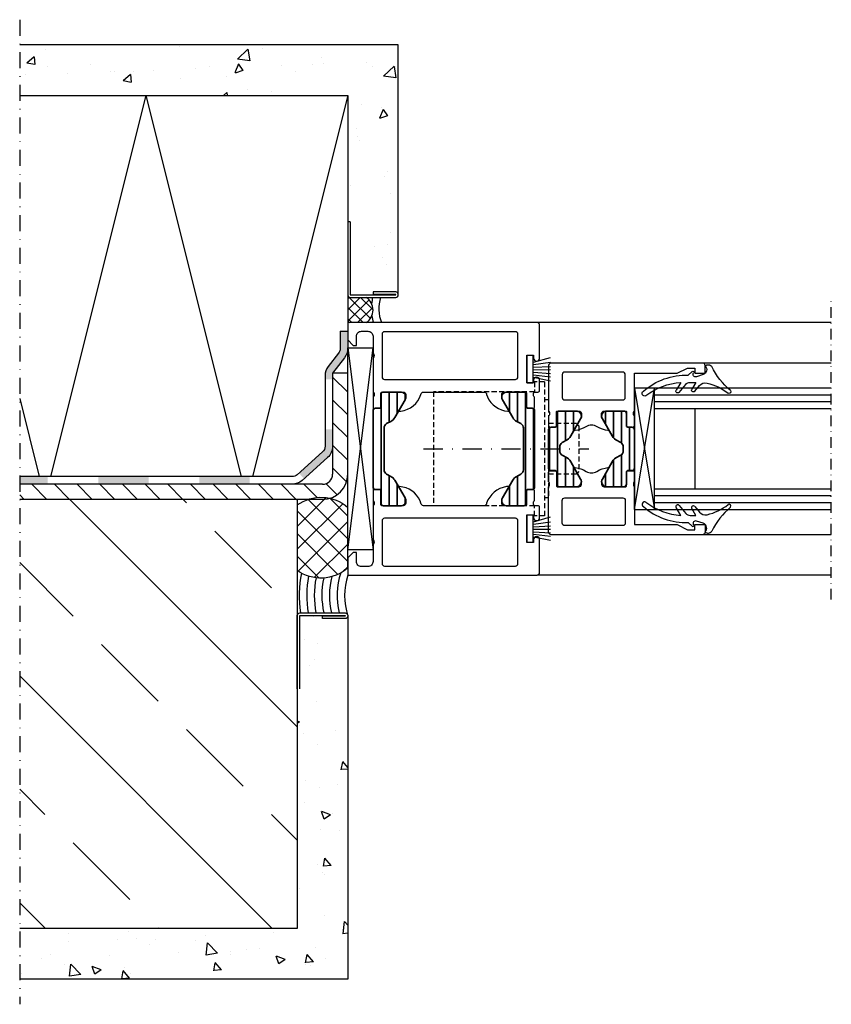
# Model space of a CAD drawing. Units: millimetres. Extents: x 2479 to 3703, y 2688 to 3348.
# Drawn here: x 2479 to 2640, y 3153 to 3348 of the extents above; entities that cross this region are included whole.
import ezdxf

# ---------------------------------------------------------------- set-up
doc = ezdxf.new("R2010")
doc.units = ezdxf.units.MM
doc.linetypes.add('GESTRICHELT', pattern=[0.75, 0.5, -0.25])
doc.linetypes.add('STRICHPUNKT2', pattern=[12.7, 6.35, -3.175, 0, -3.175])
for name, color, linetype in [('3', 5, 'Continuous'), ('BEMAßUNG', 3, 'Continuous'), ('CONST35', 7, 'Continuous'), ('CONST50', 7, 'Continuous')]:
    doc.layers.add(name, color=color, linetype=linetype)
doc.layers.add('LMF_PL1_CON', color=6, linetype='Continuous', lineweight=35)
pattern_1 = [(90, (-0.0004, -16.9998), (-1.5875, 3e-16), [])]

# ---------------------------------------------------------------- blocks, each defined once
blk = doc.blocks.new('A$C7D276AFC')
for p, q in [((4.25, 12.11), (3.81, 10.75)), ((0.91, 10.42), (2.05, 11.37)), ((2.68, 10.64), (1.31, 9.85)), ((2.68, 9.49), (2.68, 10.64)), ((4.82, 9.88), (4.08, 9.14)), ((0.71, 7.32), (2.29, 8.65)), ((2.68, 7.66), (1.11, 6.75))]:
    blk.add_line(p, q)
blk.add_lwpolyline([(1.78, 10.38), (1.78, 10.38)])
for centre, radius, start, end in [((0.83, 17.25), 0.35, 52, 217.6037), ((-8.16, 10.32), 11, 13.3824, 37.6037), ((12.82, 27.66), 15.54, 220.7223, 243.2777), ((5.28, 13.08), 0.9, 317.3514, 52), ((1.08, 12.52), 1.5, 310, 13.3824), ((5.2, 11.8), 1, 41.726, 162), ((1.13, 10.15), 0.35, 130, 300), ((4.28, 10.6), 0.5, 162, 304.8499), ((4.68, 10.03), 0.2, 315, 124.8499), ((-8.68, 8.68), 12.78, 318.7048, 2.0835), ((1.58, 9.49), 1.1, 310, 0), ((-10.05, 8.56), 12.77, 322.2877, 355.9604), ((0.93, 7.05), 0.35, 130, 300), ((0.48, 0.5), 0.5, 150.6225, 329.6564)]:
    blk.add_arc(centre, radius, start, end)
at = {"layer": 'DEFPOINTS', "color": 0, "linetype": 'ByBlock'}
for p in [(0.83, 17.6), (0.48, 17.25), (5.2, 12.8), (2.68, 10.64), (3.78, 10.6), (3.78, 10.6), (3.78, 10.6), (3.78, 10.6), (4.28, 10.1), (4.28, 10.1), (4.88, 10.03), (4.08, 9.14), (0.48, 0)]:
    blk.add_point(p, dxfattribs=at)
blk = doc.blocks.new('A$C59F53FD1')
at = {"layer": '3'}
for p, q in [((0, 5.4), (0, 0)), ((1.2, 5.4), (0, 5.4)), ((1.2, 0), (1.2, 5.4)), ((1.27, 4.08), (4.66, 5.03)), ((1.27, 3.58), (4.66, 4.07)), ((1.27, 3.08), (4.66, 3.23)), ((1.27, 2.58), (4.66, 2.62)), ((1.27, 2.08), (4.66, 1.86)), ((1.27, 1.58), (4.66, 1.19)), ((1.27, 1.08), (4.66, 0.4)), ((0, 0), (1.2, 0))]:
    blk.add_line(p, q, dxfattribs=at)
blk = doc.blocks.new('A$C356F6281')
at = {"layer": 'LMF_PL1_CON'}
h = blk.add_hatch(dxfattribs=at)
h.set_pattern_fill('ANSI31', color=256, scale=0.5, angle=45, style=0)
h.set_pattern_definition(pattern_1)
edge = h.paths.add_edge_path()
edge.add_line((0, 3.8), (0, -3.8))
edge.add_arc((0.5, -3.8), 0.5, 179.9988, 270.0012)
edge.add_line((0.5, -4.3), (1.3, -4.3))
edge.add_line((1.3, -4.3), (1.45, -4.34))
edge.add_line((1.45, -4.34), (1.56, -4.45))
edge.add_line((1.56, -4.45), (1.6, -4.6))
edge.add_line((1.6, -4.6), (1.6, -7))
edge.add_arc((2.1, -7), 0.5, 179.9991, 270.0011)
edge.add_line((2.1, -7.5), (5.64, -7.5))
edge.add_arc((5.5, -6.51), 1, 278.1821, 392.7265)
edge.add_line((6.34, -5.97), (4.38, -2.57))
edge.add_line((4.38, -2.57), (4.2, -2.25))
edge.add_line((4.2, -2.25), (3.96, -1.98))
edge.add_line((3.96, -1.98), (3.67, -1.77))
edge.add_line((3.67, -1.77), (2.7, -1.25))
edge.add_arc((3.2, -0.39), 1, 179.9996, 240.0005, ccw=False)
edge.add_line((2.2, -0.39), (2.2, 0.39))
edge.add_arc((3.2, 0.39), 1, 119.9999, 180.0002, ccw=False)
edge.add_line((2.7, 1.25), (3.67, 1.77))
edge.add_line((3.67, 1.77), (3.96, 1.98))
edge.add_line((3.96, 1.98), (4.2, 2.25))
edge.add_line((4.2, 2.25), (4.38, 2.57))
edge.add_line((4.38, 2.57), (6.34, 5.97))
edge.add_arc((5.5, 6.51), 1, 327.2734, 441.8181)
edge.add_line((5.64, 7.5), (2.1, 7.5))
edge.add_arc((2.1, 7), 0.5, 89.9989, 180.0011)
edge.add_line((1.6, 7), (1.6, 4.6))
edge.add_line((1.6, 4.6), (1.56, 4.45))
edge.add_line((1.56, 4.45), (1.45, 4.34))
edge.add_line((1.45, 4.34), (1.3, 4.3))
edge.add_line((1.3, 4.3), (0.5, 4.3))
edge.add_arc((0.5, 3.8), 0.5, 89.9988, 180.0012)
h = blk.add_hatch(dxfattribs=at)
h.set_pattern_fill('ANSI31', color=256, scale=0.5, angle=45, style=0)
h.set_pattern_definition(pattern_1)
edge = h.paths.add_edge_path()
edge.add_line((17, -3.8), (17, 3.8))
edge.add_arc((16.5, 3.8), 0.5, 359.9997, 450.0003)
edge.add_line((16.5, 4.3), (15.7, 4.3))
edge.add_line((15.7, 4.3), (15.55, 4.34))
edge.add_line((15.55, 4.34), (15.44, 4.45))
edge.add_line((15.44, 4.45), (15.4, 4.6))
edge.add_line((15.4, 4.6), (15.4, 7))
edge.add_arc((14.9, 7), 0.5, 0.0002, 89.9998)
edge.add_line((14.9, 7.5), (11.36, 7.5))
edge.add_arc((11.5, 6.51), 1, 98.182, 212.7266)
edge.add_line((10.66, 5.97), (12.62, 2.57))
edge.add_line((12.62, 2.57), (12.8, 2.25))
edge.add_line((12.8, 2.25), (13.04, 1.98))
edge.add_line((13.04, 1.98), (13.33, 1.77))
edge.add_line((13.33, 1.77), (14.3, 1.25))
edge.add_arc((13.8, 0.39), 1, -0.0004, 60.0005, ccw=False)
edge.add_line((14.8, 0.39), (14.8, -0.39))
edge.add_arc((13.8, -0.39), 1, -60.0002, 0.0002, ccw=False)
edge.add_line((14.3, -1.25), (13.33, -1.77))
edge.add_line((13.33, -1.77), (13.04, -1.98))
edge.add_line((13.04, -1.98), (12.8, -2.25))
edge.add_line((12.8, -2.25), (12.62, -2.57))
edge.add_line((12.62, -2.57), (10.66, -5.97))
edge.add_arc((11.5, -6.51), 1, 147.2728, 261.8184)
edge.add_line((11.36, -7.5), (14.9, -7.5))
edge.add_arc((14.9, -7), 0.5, 269.9997, 360.0004)
edge.add_line((15.4, -7), (15.4, -4.6))
edge.add_line((15.4, -4.6), (15.44, -4.45))
edge.add_line((15.44, -4.45), (15.55, -4.34))
edge.add_line((15.55, -4.34), (15.7, -4.3))
edge.add_line((15.7, -4.3), (16.5, -4.3))
edge.add_arc((16.5, -3.8), 0.5, 269.9999, 360.0001)
for points in [[(0.5, 17, 0.414214), (0, 16.5), (0, 7.5, -0.326913), (0.2, 7.24), (0.2, 6.76, -0.326911), (0, 6.5), (0, 4.62, 0.414214), (0.3, 4.32), (1.28, 4.32, 0.414214), (1.58, 4.62), (1.58, 7.3, -0.414214), (1.78, 7.5), (6, 7.5, -0.414213), (6.5, 7), (6.5, 6.3), (5.12, 3.91, 0.613075), (5.25, 3.7, 0.116834), (7.43, 4.45, -0.289376), (9.57, 4.45, 0.116834), (11.75, 3.7, 0.613075), (11.88, 3.91), (10.5, 6.3), (10.5, 7, -0.414213), (11, 7.5), (15.22, 7.5, -0.414214), (15.42, 7.3), (15.42, 4.62, 0.414214), (15.72, 4.32), (16.7, 4.32, 0.414214), (17, 4.62), (17, 6.5, -0.326911), (16.8, 6.76), (16.8, 7.24, -0.326913), (17, 7.5), (17, 15), (25.5, 15), (27.5, 16), (29, 16), (29, 15), (31, 15), (31, 16.5, 0.414214), (30.5, 17)], [(14.7, 9.7, 0.414214), (15.2, 10.2), (15.2, 14.7, 0.414214), (14.7, 15.2), (3.2, 15.2, 0.414214), (2.7, 14.7), (2.7, 10.2, 0.414214), (3.2, 9.7)], [(0.5, -17, -0.414214), (0, -16.5), (0, -7.5, 0.326913), (0.2, -7.24), (0.2, -6.76, 0.326911), (0, -6.5), (0, -4.62, -0.414214), (0.3, -4.32), (1.28, -4.32, -0.414214), (1.58, -4.62), (1.58, -7.3, 0.414214), (1.78, -7.5), (6, -7.5, 0.414213), (6.5, -7), (6.5, -6.3), (5.12, -3.91, -0.613075), (5.25, -3.7, -0.116834), (7.43, -4.45, 0.289376), (9.57, -4.45, -0.116834), (11.75, -3.7, -0.613075), (11.88, -3.91), (10.5, -6.3), (10.5, -7, 0.414213), (11, -7.5), (15.22, -7.5, 0.414214), (15.42, -7.3), (15.42, -4.62, -0.414214), (15.72, -4.32), (16.7, -4.32, -0.414214), (17, -4.62), (17, -6.5, 0.326911), (16.8, -6.76), (16.8, -7.24, 0.326913), (17, -7.5), (17, -15), (25.5, -15), (27.5, -16), (29, -16), (29, -15), (31, -15), (31, -16.5, -0.414214), (30.5, -17)], [(14.7, -9.7, -0.414214), (15.2, -10.2), (15.2, -14.7, -0.414214), (14.7, -15.2), (3.2, -15.2, -0.414214), (2.7, -14.7), (2.7, -10.2, -0.414214), (3.2, -9.7)]]:
    blk.add_lwpolyline(points, format="xyb", close=True)
for points in [[(0, 3.8), (0, -3.8, 0.414225), (0.5, -4.3), (1.3, -4.3), (1.45, -4.34), (1.56, -4.45), (1.6, -4.6), (1.6, -7, 0.414224), (2.1, -7.5), (5.64, -7.5, 0.546035), (6.34, -5.97), (4.38, -2.57), (4.2, -2.25), (3.96, -1.98), (3.67, -1.77), (2.7, -1.25, -0.267953), (2.2, -0.39), (2.2, 0.39, -0.267951), (2.7, 1.25), (3.67, 1.77), (3.96, 1.98), (4.2, 2.25), (4.38, 2.57), (6.34, 5.97, 0.546037), (5.64, 7.5), (2.1, 7.5, 0.414225), (1.6, 7), (1.6, 4.6), (1.56, 4.45), (1.45, 4.34), (1.3, 4.3), (0.5, 4.3, 0.414225)], [(17, -3.8), (17, 3.8, 0.414217), (16.5, 4.3), (15.7, 4.3), (15.55, 4.34), (15.44, 4.45), (15.4, 4.6), (15.4, 7, 0.414212), (14.9, 7.5), (11.36, 7.5, 0.546037), (10.66, 5.97), (12.62, 2.57), (12.8, 2.25), (13.04, 1.98), (13.33, 1.77), (14.3, 1.25, -0.267954), (14.8, 0.39), (14.8, -0.39, -0.267951), (14.3, -1.25), (13.33, -1.77), (13.04, -1.98), (12.8, -2.25), (12.62, -2.57), (10.66, -5.97, 0.546042), (11.36, -7.5), (14.9, -7.5, 0.414217), (15.4, -7), (15.4, -4.6), (15.44, -4.45), (15.55, -4.34), (15.7, -4.3), (16.5, -4.3, 0.414215)]]:
    blk.add_lwpolyline(points, format="xyb", close=True, dxfattribs=at)
blk = doc.blocks.new('A$C6CAA66CD')
at = {"color": 1, "linetype": 'GESTRICHELT', "ltscale": 2}
for p, q in [((39, -11.75), (37, -11.75)), ((37, -11.75), (37, -13.7)), ((39, -11.75), (39, -38.25)), ((37, -13.7), (17, -13.7)), ((17, -13.7), (17, -36.3)), ((39.79, -15.3), (39, -15.3)), ((39.79, -15.3), (39.79, -34.7)), ((45.29, -20), (39.79, -20)), ((45.29, -20), (45.79, -20.5)), ((45.79, -20.5), (45.79, -29.5)), ((45.29, -30), (39.79, -30)), ((45.79, -29.5), (45.29, -30)), ((39.79, -34.7), (39, -34.7)), ((37, -36.3), (17, -36.3)), ((37, -38.25), (37, -36.3)), ((39, -38.25), (37, -38.25))]:
    blk.add_line(p, q, dxfattribs=at)
at = {"color": 2, "linetype": 'STRICHPUNKT2', "ltscale": 0.6}
blk.add_line((15, -25), (47.79, -25), dxfattribs=at)
blk = doc.blocks.new('A$C050E222A')
at = {"layer": 'LMF_PL1_CON'}
h = blk.add_hatch(dxfattribs=at)
h.set_pattern_fill('ANSI31', color=256, scale=0.5, angle=45, style=0)
edge = h.paths.add_edge_path()
edge.add_line((7.1, 13.75), (10.64, 13.75))
edge.add_arc((10.5, 14.74), 1, 278.182, 392.7265)
edge.add_line((11.34, 15.28), (9.31, 18.8))
edge.add_arc((7.58, 17.8), 2, 30, 62.0057)
edge.add_line((8.52, 19.56), (7.7, 20))
edge.add_arc((8.2, 20.86), 1, 179.9996, 240.0005, ccw=False)
edge.add_line((7.2, 20.86), (7.2, 29.14))
edge.add_arc((8.2, 29.14), 1, 119.9998, 180.0004, ccw=False)
edge.add_line((7.7, 30), (8.52, 30.44))
edge.add_arc((7.58, 32.2), 2, 297.9942, 329.9999)
edge.add_line((9.31, 31.2), (11.34, 34.72))
edge.add_arc((10.5, 35.26), 1, 327.2734, 441.8181)
edge.add_line((10.64, 36.25), (7.1, 36.25))
edge.add_arc((7.1, 35.75), 0.5, 89.9988, 180.0012)
edge.add_line((6.6, 35.75), (6.6, 33.35))
edge.add_arc((6.3, 33.35), 0.3, -90, 0, ccw=False)
edge.add_line((6.3, 33.05), (5.5, 33.05))
edge.add_arc((5.5, 32.55), 0.5, 89.9988, 180.0012)
edge.add_line((5, 32.55), (5, 17.45))
edge.add_arc((5.5, 17.45), 0.5, 179.9988, 270.0012)
edge.add_line((5.5, 16.95), (6.3, 16.95))
edge.add_arc((6.3, 16.65), 0.3, 0, 90, ccw=False)
edge.add_line((6.6, 16.65), (6.6, 14.25))
edge.add_arc((7.1, 14.25), 0.5, 179.999, 270.0012)
h = blk.add_hatch(dxfattribs=at)
h.set_pattern_fill('ANSI31', color=256, scale=0.5, angle=45, style=0)
edge = h.paths.add_edge_path()
edge.add_line((34.3, 30), (33.48, 30.44))
edge.add_arc((34.42, 32.2), 2, 210, 242.0058, ccw=False)
edge.add_line((32.69, 31.2), (30.66, 34.72))
edge.add_arc((31.5, 35.26), 1, 98.1816, 212.7271, ccw=False)
edge.add_line((31.36, 36.25), (34.9, 36.25))
edge.add_arc((34.9, 35.75), 0.5, -0.0004, 90.0004, ccw=False)
edge.add_line((35.4, 35.75), (35.4, 33.35))
edge.add_arc((35.7, 33.35), 0.3, 180, 270)
edge.add_line((35.7, 33.05), (36.5, 33.05))
edge.add_arc((36.5, 32.55), 0.5, -0.0003, 90.0003, ccw=False)
edge.add_line((37, 32.55), (37, 17.45))
edge.add_arc((36.5, 17.45), 0.5, -90.0004, 0.0004, ccw=False)
edge.add_line((36.5, 16.95), (35.7, 16.95))
edge.add_arc((35.7, 16.65), 0.3, 90, 180)
edge.add_line((35.4, 16.65), (35.4, 14.25))
edge.add_arc((34.9, 14.25), 0.5, 270.0002, 359.9996, ccw=False)
edge.add_line((34.9, 13.75), (31.36, 13.75))
edge.add_arc((31.5, 14.74), 1, 147.2733, 261.8182, ccw=False)
edge.add_line((30.66, 15.28), (32.69, 18.8))
edge.add_arc((34.42, 17.8), 2, 117.9942, 150, ccw=False)
edge.add_line((33.48, 19.56), (34.3, 20))
edge.add_arc((33.8, 20.86), 1, 299.9996, 360.0003)
edge.add_line((34.8, 20.86), (34.8, 29.14))
edge.add_arc((33.8, 29.14), 1, 359.9998, 420.0001)
for points in [[(38, 49.5, 0.413908), (37.5, 50), (0, 50), (0, 46.6), (1.1, 45.5), (1.7, 45.5), (1.7, 47.3, -0.414214), (2.7, 48.3), (4, 48.3, -0.414214), (5, 47.3), (5, 44, -0.399976), (5, 43), (5, 36.25, -0.338179), (5.2, 35.98), (5.2, 35.52, -0.338181), (5, 35.25), (5, 33.37, 0.414214), (5.3, 33.07), (6.28, 33.07, 0.414214), (6.58, 33.37), (6.58, 36.05, -0.414214), (6.78, 36.25), (11, 36.25, -0.414213), (11.5, 35.75), (11.5, 35.05), (10.11, 32.65, 0.529268), (10.23, 32.45), (10.53, 32.48, 0.284603), (14.5, 35.75, -0.414214), (15, 36.25), (27, 36.25, -0.41422), (27.5, 35.75), (27.66, 35.3, 0.270625), (31.73, 32.46), (31.77, 32.45, 0.524294), (31.89, 32.65), (30.5, 35.05), (30.5, 35.75, -0.414213), (31, 36.25), (35.22, 36.25, -0.414214), (35.42, 36.05), (35.42, 33.37, 0.414214), (35.72, 33.07), (36.7, 33.07, 0.414214), (37, 33.37), (37, 35.25, -0.338181), (36.8, 35.52), (36.8, 35.98, -0.338179), (37, 36.25), (37.7, 36.25, 0.414214), (38, 36.55), (38, 38.61, 1), (36.8, 38.61), (36.8, 38.05), (35.5, 38.05), (35.5, 43.55), (36.8, 43.55), (36.8, 42.99, 1), (38, 42.99)], [(33.7, 47.7, 0.413908), (33.2, 48.2), (7.3, 48.2, 0.41384), (6.8, 47.7), (6.8, 39.25, 0.413858), (7.3, 38.75), (33.2, 38.75, 0.41392), (33.7, 39.25)], [(38, 7.01, 1), (36.8, 7.01), (36.8, 6.45), (35.5, 6.45), (35.5, 11.95), (36.8, 11.95), (36.8, 11.39, 1), (38, 11.39), (38, 13.45, 0.414214), (37.7, 13.75), (37, 13.75, -0.338179), (36.8, 14.02), (36.8, 14.48, -0.338181), (37, 14.75), (37, 16.63, 0.414214), (36.7, 16.93), (35.72, 16.93, 0.414214), (35.42, 16.63), (35.42, 13.95, -0.414214), (35.22, 13.75), (31, 13.75, -0.414213), (30.5, 14.25), (30.5, 14.95), (31.89, 17.35, 0.529268), (31.77, 17.55), (31.47, 17.52, 0.284605), (27.5, 14.25, -0.41422), (27, 13.75), (15, 13.75, -0.414214), (14.5, 14.25), (14.34, 14.7, 0.27061), (10.27, 17.54), (10.23, 17.55, 0.524372), (10.11, 17.35), (11.5, 14.95), (11.5, 14.25, -0.414213), (11, 13.75), (6.78, 13.75, -0.414214), (6.58, 13.95), (6.58, 16.63, 0.414214), (6.28, 16.93), (5.3, 16.93, 0.414214), (5, 16.63), (5, 14.75, -0.338181), (5.2, 14.48), (5.2, 14.02, -0.338179), (5, 13.75), (5, 7, -0.399976), (5, 6), (5, 2.7, -0.414214), (4, 1.7), (2.7, 1.7, -0.414214), (1.7, 2.7), (1.7, 4.5), (1.1, 4.5), (0, 3.4), (0, 0), (37.5, 0, 0.413908), (38, 0.5)], [(33.7, 10.75, 0.41392), (33.2, 11.25), (7.3, 11.25, 0.413858), (6.8, 10.75), (6.8, 2.3, 0.41384), (7.3, 1.8), (33.2, 1.8, 0.413908), (33.7, 2.3)]]:
    blk.add_lwpolyline(points, format="xyb", close=True)
for points in [[(7.1, 13.75), (10.64, 13.75, 0.546036), (11.34, 15.28), (9.31, 18.8, 0.140566), (8.52, 19.56), (7.7, 20, -0.267954), (7.2, 20.86), (7.2, 29.14, -0.267952), (7.7, 30), (8.52, 30.44, 0.140566), (9.31, 31.2), (11.34, 34.72, 0.546037), (10.64, 36.25), (7.1, 36.25, 0.414226), (6.6, 35.75), (6.6, 33.35, -0.414214), (6.3, 33.05), (5.5, 33.05, 0.414225), (5, 32.55), (5, 17.45, 0.414226), (5.5, 16.95), (6.3, 16.95, -0.414214), (6.6, 16.65), (6.6, 14.25, 0.414224)], [(34.3, 30), (33.48, 30.44, -0.140567), (32.69, 31.2), (30.66, 34.72, -0.546042), (31.36, 36.25), (34.9, 36.25, -0.414217), (35.4, 35.75), (35.4, 33.35, 0.414214), (35.7, 33.05), (36.5, 33.05, -0.414217), (37, 32.55), (37, 17.45, -0.414217), (36.5, 16.95), (35.7, 16.95, 0.414214), (35.4, 16.65), (35.4, 14.25, -0.41421), (34.9, 13.75), (31.36, 13.75, -0.546038), (30.66, 15.28), (32.69, 18.8, -0.140567), (33.48, 19.56), (34.3, 20, 0.267952), (34.8, 20.86), (34.8, 29.14, 0.267951)]]:
    blk.add_lwpolyline(points, format="xyb", close=True, dxfattribs=at)
blk = doc.blocks.new('A$C40645929')
h = blk.add_hatch()
h.set_pattern_fill('ANSI37', color=256, style=0)
h.set_pattern_definition([(45, (-3249.2937, -3263.4386), (-2.245064, 2.245064), []), (135, (-3249.2937, -3263.4386), (-2.245064, -2.245064), [])])
h.paths.add_polyline_path([(14.48, 10), (1.52, 10, 0.351543), (2.01, 0), (13.99, 0, 0.351543)])
for p, q in [((1.52, 10), (14.48, 10)), ((13.99, 0), (2.01, 0))]:
    blk.add_line(p, q)
for start, end in [(144.0744, 221.5494), (318.4506, 35.9256)]:
    blk.add_arc((8, 5.31), 8, start, end)

msp = doc.modelspace()

# ---------------------------------------------------------------- hatches: boundary and pattern name
h = msp.add_hatch()
h.set_pattern_fill('AR-CONC', color=256, scale=0.1, angle=-90, style=0)
h.set_pattern_definition([(220, (5807.937, 6581.052), (1.59391, -18.218467), [1.905, -20.955]), (275, (5807.937, 6581.052), (-19.105664, 3.52428), [1.524, -16.764]), (169.549, (5808.07, 6579.534), (-17.51167, -14.69425), [1.619, -17.809]), (223.8158, (5802.857, 6581.052), (4.20423, -27.1079), [2.8575, -31.4325]), (173.3644, (5803.208, 6578.793), (-24.74256, -23.74042), [2.4285, -26.7135]), (278.816, (5802.857, 6581.052), (-24.74251, -23.74046), [2.286, -25.146]), (249, (5804.127, 6578.512), (10.22655, -15.16149), [1.905, -20.955]), (304, (5804.127, 6578.512), (-18.4188, -6.1802), [1.524, -16.764]), (198.5486, (5804.98, 6577.248), (-8.192286, -21.34165), [1.619, -17.809]), (232.5, (5807.937, 6581.052), (-8.455504, -0.30886), [0, -16.5608, 0, -17.018, 0, -16.8275]), (262.5, (5807.937, 6581.052), (-10.018057, -6.681966), [0, -9.7028, 0, -16.1798, 0, -6.4135]), (302.5, (5807.937, 6586.716), (0.572874, -13.55906), [0, -6.35, 0, -19.812, 0, -26.289]), (312.5, (5807.937, 6589.256), (-2.54265, -14.812918), [0, -8.255, 0, -13.1572, 0, -18.669])])
h.paths.add_polyline_path([(2549.5, 3294.23), (2549.5, 3293.63), (2545, 3293.63), (2545, 3308.13), (2544.5, 3308.13), (2544.5, 3333.13), (2479.5, 3333.13), (2479.5, 3343.13), (2554.5, 3343.13), (2554.5, 3293.73, 0.414214), (2554, 3294.23)])
h = msp.add_hatch()
h.set_pattern_fill('ANSI37', color=256, scale=0.5, angle=-90, style=0)
h.set_pattern_definition([(225, (5807.9372, 6581.0519), (-1.122532, 1.122532), []), (135, (5807.9372, 6581.0519), (1.122532, 1.122532), [])])
h.paths.add_polyline_path([(2544.84, 3288.13, -0.036024), (2544.5, 3288.39), (2544.5, 3292.87, -0.038704), (2544.87, 3293.15, 0.066619), (2545, 3293.13), (2548.16, 3293.13, -0.536673), (2548.16, 3288.13)])
h = msp.add_hatch(color=256)
h.paths.add_polyline_path([(2542.68, 3282.1, 0.166756), (2543, 3283.02), (2543, 3286.43), (2544.5, 3286.43), (2544.5, 3283.02, -0.166756), (2543.87, 3281.18), (2541.5, 3278.13), (2541.5, 3276.89), (2540, 3276.89), (2540, 3277.62, -0.166756), (2540.63, 3279.46)])
h.paths.add_polyline_path([(2540, 3267), (2541.5, 3267), (2541.5, 3263.65, -0.212929), (2540.5, 3261.42), (2535.83, 3257.22), (2534.82, 3258.33), (2539.5, 3262.53, 0.212929), (2540, 3263.65)])
h.paths.add_polyline_path([(2515.07, 3257.63), (2525.07, 3257.63), (2525.07, 3256.13), (2515.07, 3256.13)])
h.paths.add_polyline_path([(2495.07, 3257.63), (2505.07, 3257.63), (2505.07, 3256.13), (2495.07, 3256.13)])
h.paths.add_polyline_path([(2479.5, 3257.63), (2485.07, 3257.63), (2485.07, 3256.13), (2479.5, 3256.13)])
h = msp.add_hatch()
h.set_pattern_fill('ANSI31', color=256, style=0)
h.set_pattern_definition([(135, (6177.583, 58.8487), (2.245064, 2.245064), [])])
h.paths.add_polyline_path([(2479.5, 3256.13), (2539.5, 3256.13, 0.414214), (2541.5, 3258.13), (2541.5, 3278.13), (2544.5, 3278.13), (2544.5, 3258.13, -0.330663), (2540.94, 3253.34, 0.136219), (2536.67, 3253.13), (2479.5, 3253.13)])
h = msp.add_hatch()
h.set_pattern_fill('ANSI33', color=256, scale=5, style=0)
h.set_pattern_definition([(135, (6177.583, 58.85), (22.45064, 22.45064), []), (135, (6155.132, 58.85), (22.45064, 22.45064), [15.875, -7.9375])])
h.paths.add_polyline_path([(2479.5, 3253.13), (2534.5, 3253.13), (2534.5, 3230.13, 0.001002), (2534.5, 3230.13), (2534.5, 3215.63), (2534.5, 3215.63), (2534.5, 3168.13), (2479.5, 3168.13)])
h = msp.add_hatch()
h.set_pattern_fill('AR-CONC', color=256, scale=0.1, style=0)
h.set_pattern_definition([(130, (6177.583, 58.849), (-18.218467, -1.59391), [1.905, -20.955]), (185, (6177.583, 58.849), (3.52428, 19.105664), [1.524, -16.764]), (79.549, (6176.065, 58.716), (-14.69425, 17.51167), [1.619, -17.809]), (133.8158, (6177.583, 63.929), (-27.1079, -4.20423), [2.8575, -31.4325]), (83.3644, (6175.324, 63.578), (-23.74042, 24.74256), [2.4285, -26.7135]), (188.816, (6177.583, 63.93), (-23.74046, 24.74251), [2.286, -25.146]), (159, (6175.043, 62.659), (-15.16149, -10.22655), [1.905, -20.955]), (214, (6175.043, 62.659), (-6.1802, 18.4188), [1.524, -16.764]), (108.5486, (6173.78, 61.807), (-21.34165, 8.192286), [1.619, -17.809]), (142.5, (6177.583, 58.849), (-0.30886, 8.455504), [0, -16.5608, 0, -17.018, 0, -16.8275]), (172.5, (6177.583, 58.849), (-6.681966, 10.018057), [0, -9.7028, 0, -16.1798, 0, -6.4135]), (212.5, (6183.247, 58.849), (-13.5590595, -0.572874), [0, -6.35, 0, -19.812, 0, -26.289]), (222.5, (6185.787, 58.849), (-14.812918, 2.54265), [0, -8.255, 0, -13.1572, 0, -18.669])])
h.paths.add_polyline_path([(2534.5, 3230.13, -0.514893), (2535.16, 3230.6, -0.000332), (2535.16, 3230.63), (2544, 3230.63, -0.443866), (2544.5, 3230.08, -0.443866), (2544, 3229.53), (2539.5, 3229.53), (2539.5, 3230.03), (2544, 3230.03), (2544, 3230.13), (2539.5, 3230.13), (2539.5, 3229.53), (2544, 3229.53, 0.414214), (2544.5, 3230.03), (2544.5, 3158.13), (2479.5, 3158.13), (2479.5, 3168.13), (2534.5, 3168.13)])

# ---------------------------------------------------------------- linework, layer by layer
at = {"linetype": 'STRICHPUNKT2', "ltscale": 0.5}
msp.add_line((2479.5, 3348.13), (2479.5, 3153.13), dxfattribs=at)
for p, q in [((2554.5, 3343.13), (2479.5, 3343.13)), ((2554.5, 3293.73), (2554.5, 3343.13)), ((2479.5, 3333.13), (2544.5, 3333.13)), ((2504.5, 3333.13), (2485.62, 3257.63)), ((2504.5, 3333.13), (2523.37, 3257.63)), ((2544.5, 3333.13), (2525.62, 3257.63)), ((2544.5, 3333.13), (2544.5, 3288.13)), ((2545, 3308.13), (2544.5, 3308.13)), ((2549.5, 3294.23), (2549.5, 3293.73)), ((2640.3, 3288.13), (2582, 3288.13)), ((2543, 3286.43), (2544.5, 3286.43)), ((2544.5, 3283.13), (2549.5, 3243.13)), ((2544.5, 3243.13), (2549.5, 3283.13)), ((2640.3, 3280.13), (2614.79, 3280.13)), ((2541.5, 3278.13), (2541.5, 3258.13)), ((2544.5, 3278.13), (2541.5, 3278.13)), ((2544.5, 3258.13), (2544.5, 3278.13)), ((2479.5, 3273.13), (2483.37, 3257.63)), ((2539.5, 3256.13), (2479.5, 3256.13)), ((2534.5, 3253.13), (2479.5, 3253.13)), ((2539.5, 3253.13), (2479.5, 3253.13)), ((2534.5, 3253.13), (2534.5, 3168.13)), ((2640.29, 3246.13), (2614.79, 3246.13)), ((2640.28, 3238.13), (2582, 3238.13)), ((2539.5, 3229.53), (2539.5, 3230.03)), ((2544.5, 3230.03), (2544.5, 3158.13)), ((2534.5, 3168.13), (2479.5, 3168.13)), ((2544.5, 3158.13), (2479.5, 3158.13))]:
    msp.add_line(p, q)
at = {"linetype": 'STRICHPUNKT2', "ltscale": 0.33}
msp.add_line((2640.28, 3233.3), (2640.3, 3293.3), dxfattribs=at)
for points in [[(2544.5, 3308.13), (2544.5, 3293.63, 0.414214), (2545, 3293.13), (2554, 3293.13, 0.414214), (2554.5, 3293.63), (2554.5, 3293.73, 0.414214), (2554, 3294.23), (2549.5, 3294.23)], [(2544.5, 3286.43), (2544.5, 3283.02, -0.166756), (2543.87, 3281.18), (2541.5, 3278.13), (2541.5, 3263.65, -0.212929), (2540.5, 3261.42), (2535.47, 3256.9, -0.18497), (2533.47, 3256.13), (2479.5, 3256.13)], [(2543, 3286.43), (2543, 3283.02, -0.166756), (2542.68, 3282.1), (2540.63, 3279.46, 0.166756), (2540, 3277.62), (2540, 3263.65, -0.212929), (2539.5, 3262.53), (2534.47, 3258.01, -0.18497), (2533.47, 3257.63), (2479.5, 3257.63)], [(2534.5, 3215.63), (2534.5, 3230.13, -0.414214), (2535, 3230.63), (2544, 3230.63, -0.414214), (2544.5, 3230.13), (2544.5, 3230.03, -0.414214), (2544, 3229.53), (2539.5, 3229.53)]]:
    msp.add_lwpolyline(points, format="xyb")
for points in [[(2545, 3308.13), (2545, 3293.63), (2554, 3293.63), (2554, 3293.73), (2549.5, 3293.73)], [(2535, 3215.63), (2535, 3230.13), (2544, 3230.13), (2544, 3230.03), (2539.5, 3230.03)]]:
    msp.add_lwpolyline(points)
msp.add_lwpolyline([(2549.5, 3283.13), (2549.5, 3243.13), (2544.5, 3243.13), (2544.5, 3283.13)], close=True)
for centre, radius, start, end in [((2546.5, 3290.63), 3, 122.9445, 131.8103), ((2546.5, 3290.63), 3, 303.5573, 56.4426), ((2558.63, 3290.88), 9.47, 166.2509, 173.883), ((2558.63, 3290.88), 7.97, 163.5954, 200.1927), ((2546.5, 3290.63), 3, 228.1897, 236.4427), ((2558.63, 3290.88), 9.47, 188.4772, 196.8871), ((2539.5, 3258.13), 2, 270, 0), ((2539.5, 3258.13), 5, 270, 0), ((2556.13, 3234.11), 21.26, 167.9903, 189.4091), ((2556.13, 3234.11), 19.76, 168.8611, 190.1308), ((2556.13, 3234.11), 18.26, 168.9677, 190.9731), ((2556.13, 3234.11), 16.76, 168.1141, 191.9693), ((2556.13, 3234.11), 15.26, 165.8677, 193.1663), ((2556.13, 3234.11), 13.76, 161.0768, 194.6323), ((2556.92, 3234.02), 13.04, 161.6485, 197.8279)]:
    msp.add_arc(centre, radius, start, end)
at = {"layer": 'CONST35'}
for p, q in [((2601.29, 3271.13), (2601.29, 3275.13)), ((2640.29, 3275.13), (2605.29, 3275.13)), ((2640.29, 3275.13), (2605.29, 3275.13)), ((2640.29, 3273.8), (2605.29, 3273.8)), ((2640.29, 3272.46), (2605.29, 3272.46)), ((2601.29, 3255.13), (2601.29, 3271.13)), ((2605.29, 3271.13), (2613.29, 3271.13)), ((2605.29, 3271.13), (2640.29, 3271.13)), ((2613.29, 3271.13), (2613.29, 3255.13)), ((2601.29, 3251.13), (2601.29, 3255.13)), ((2613.29, 3255.13), (2605.29, 3255.13)), ((2640.29, 3255.13), (2605.29, 3255.13)), ((2640.29, 3255.13), (2605.29, 3255.13)), ((2640.29, 3253.8), (2605.29, 3253.8)), ((2640.29, 3252.46), (2605.29, 3252.46)), ((2605.29, 3251.13), (2640.29, 3251.13))]:
    msp.add_line(p, q, dxfattribs=at)
at = {"layer": 'CONST50', "ltscale": 0.5}
for p, q in [((2601.29, 3275.13), (2605.29, 3251.13)), ((2601.29, 3251.13), (2605.29, 3275.13)), ((2601.29, 3275.13), (2601.29, 3251.13)), ((2605.29, 3275.13), (2601.29, 3275.13)), ((2605.29, 3251.13), (2605.29, 3275.13)), ((2601.29, 3251.13), (2605.29, 3251.13))]:
    msp.add_line(p, q, dxfattribs=at)

# ---------------------------------------------------------------- block references
for name, p in [('A$C050E222A', (2544.5, 3238.13)), ('A$C356F6281', (2584.29, 3263.13)), ('A$C6CAA66CD', (2544.5, 3288.13))]:
    msp.add_blockref(name, p)
at = {"xscale": -1, "rotation": 90}
msp.add_blockref('A$C40645929', (2544.5, 3253.54), dxfattribs=at)
at = {"layer": 'BEMAßUNG'}
for p in [(2580, 3276.23), (2580, 3244.63)]:
    msp.add_blockref('A$C59F53FD1', p, dxfattribs=at)
at = {"layer": 'BEMAßUNG', "xscale": -1, "rotation": 270}
msp.add_blockref('A$C7D276AFC', (2602.82, 3273.62), dxfattribs=at)
at = {"layer": 'BEMAßUNG', "rotation": 270}
msp.add_blockref('A$C7D276AFC', (2602.82, 3252.64), dxfattribs=at)

doc.saveas('drawing.dxf')
